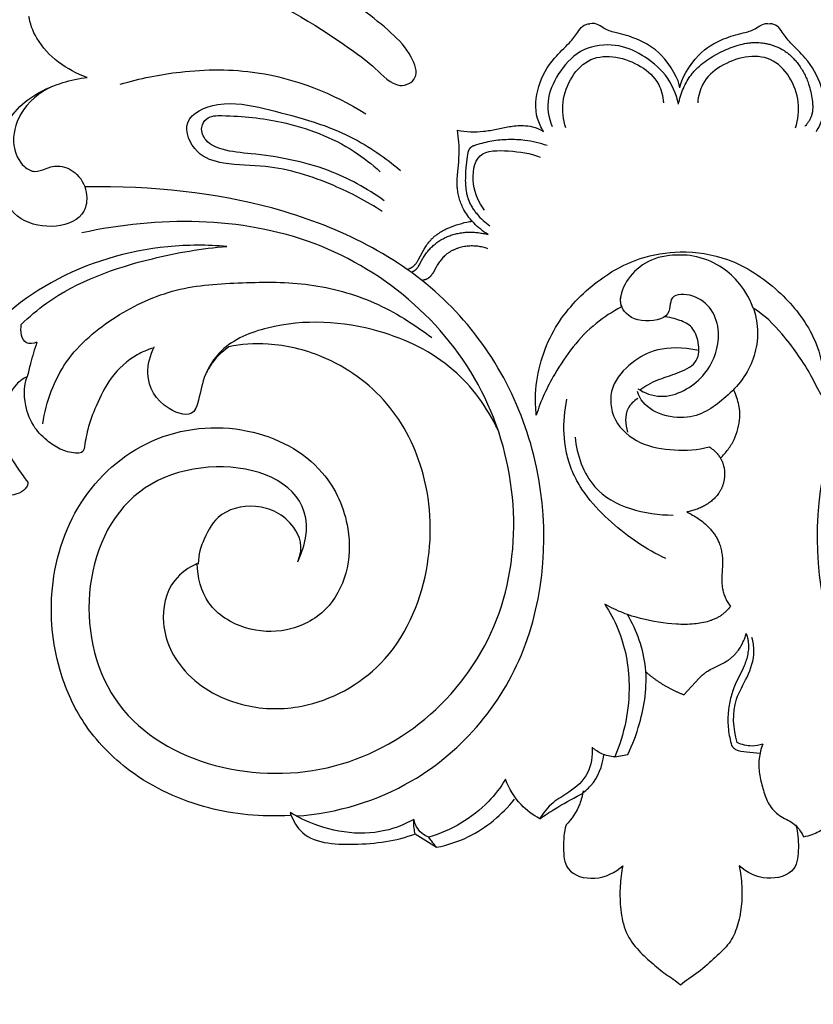
# Model space of a CAD drawing. Units: millimetres. Extents: x 0 to 1341, y 28 to 2451.
# Drawn here: x 587 to 679, y 1083 to 1197 of the extents above; entities that cross this region are included whole.
import ezdxf

# ---------------------------------------------------------------- set-up
doc = ezdxf.new("R2010")
doc.units = ezdxf.units.MM
doc.layers.add('Default', color=7, linetype='Continuous', true_color=0xffffff)
doc.styles.add('Arial', font='arial.ttf')
doc.dimstyles.new('Dimension Style 01', dxfattribs={"dimtxt": 10, "dimasz": 7, "dimexe": 0.5, "dimexo": 0.5, "dimgap": 0.25, "dimtad": 1, "dimtoh": 1, "dimdec": 0, "dimzin": 1, "dimdsep": 46, "dimtxsty": 'Arial', "dimcen": 0.5, "dimazin": 0, "dimtfac": 1, "dimtdec": 4, "dimtix": 1, "dimtmove": 1, "dimatfit": 3, "dimfxl": 1, "dimtolj": 1, "dimtzin": 1, "dimarcsym": 0})

# ---------------------------------------------------------------- blocks, each defined once
blk = doc.blocks.new('*D5')
at = {"layer": 'Default', "color": 0, "lineweight": -2, "transparency": 16777216}
for p, q in [((678.66, 1273.22), (234.03, 1273.22)), ((234.53, 1266.22), (234.53, 1089.86)), ((359.64, 1082.86), (234.03, 1082.86))]:
    blk.add_line(p, q, dxfattribs=at)
at = {"layer": 'Default', "color": 0, "transparency": 16777216}
for points in [[(233.36, 1266.22), (235.7, 1266.22), (234.53, 1273.22)], [(233.36, 1089.86), (235.7, 1089.86), (234.53, 1082.86)]]:
    blk.add_solid(points, dxfattribs=at)
at = {"layer": 'Defpoints', "color": 0, "transparency": 16777216}
for p in [(679.16, 1273.22), (234.53, 1082.86), (360.14, 1082.86)]:
    blk.add_point(p, dxfattribs=at)
at = {"layer": 'Default', "color": 0, "transparency": 16777216, "insert": (229.17, 1178.04), "char_height": 10, "attachment_point": 5, "rotation": 90, "style": 'Arial'}
blk.add_mtext('\\A1;190', dxfattribs=at)
blk = doc.blocks.new('*D6')
at = {"layer": 'Default', "color": 0, "lineweight": -2, "transparency": 16777216}
for p, q in [((244.99, 1121.32), (244.99, 1286.9)), ((251.99, 1286.4), (1075.99, 1286.4)), ((1082.99, 1121.32), (1082.99, 1286.9))]:
    blk.add_line(p, q, dxfattribs=at)
at = {"layer": 'Default', "color": 0, "transparency": 16777216}
for points in [[(251.99, 1287.57), (251.99, 1285.23), (244.99, 1286.4)], [(1075.99, 1287.57), (1075.99, 1285.23), (1082.99, 1286.4)]]:
    blk.add_solid(points, dxfattribs=at)
at = {"layer": 'Defpoints', "color": 0, "transparency": 16777216}
for p in [(1082.99, 1286.4), (244.99, 1120.82), (1082.99, 1120.82)]:
    blk.add_point(p, dxfattribs=at)
at = {"layer": 'Default', "color": 0, "transparency": 16777216, "insert": (663.99, 1291.76), "char_height": 10, "attachment_point": 5, "style": 'Arial'}
blk.add_mtext('\\A1;838', dxfattribs=at)
blk = doc.blocks.new('N-249_838_190')
at = {"layer": 'Default'}
for p, q in [((656.37, 1111.51), (657.88, 1111.8)), ((633.25, 1102.62), (635.71, 1101.04))]:
    blk.add_line(p, q, dxfattribs=at)
for points in [[(663.74, 1187.11), (663.79, 1187.34), (663.85, 1187.58), (663.91, 1187.81), (663.98, 1188.04), (664.05, 1188.27), (664.13, 1188.49), (664.22, 1188.72), (664.31, 1188.94), (664.41, 1189.16), (664.51, 1189.38), (664.62, 1189.59), (664.74, 1189.8), (664.86, 1190), (664.99, 1190.2), (665.06, 1190.3), (665.13, 1190.4), (665.2, 1190.49), (665.27, 1190.59), (665.35, 1190.69), (665.44, 1190.79), (665.52, 1190.89), (665.61, 1190.98), (665.7, 1191.08), (665.79, 1191.17), (665.97, 1191.35), (666.17, 1191.53), (666.36, 1191.7), (666.57, 1191.86), (666.78, 1192.02), (666.99, 1192.17), (667.21, 1192.32), (667.43, 1192.47), (667.66, 1192.6), (667.89, 1192.74), (668.12, 1192.87), (668.59, 1193.12), (669.05, 1193.33), (669.27, 1193.44), (669.5, 1193.54), (669.73, 1193.63), (669.97, 1193.72), (670.2, 1193.81), (670.43, 1193.88), (670.67, 1193.96), (670.91, 1194.02), (671.15, 1194.08), (671.39, 1194.13), (671.63, 1194.17), (671.75, 1194.19), (671.88, 1194.2), (672, 1194.22), (672.12, 1194.23), (672.24, 1194.24), (672.37, 1194.24), (672.48, 1194.25), (672.59, 1194.25), (672.7, 1194.25), (672.82, 1194.25), (673.04, 1194.24), (673.27, 1194.22), (673.38, 1194.21), (673.49, 1194.2), (673.61, 1194.18), (673.72, 1194.17), (673.83, 1194.15), (673.94, 1194.12), (674.05, 1194.1), (674.16, 1194.08), (674.27, 1194.05), (674.38, 1194.02), (674.49, 1193.99), (674.6, 1193.95), (674.71, 1193.92), (674.82, 1193.88), (674.92, 1193.84), (675.03, 1193.8), (675.13, 1193.76), (675.24, 1193.71), (675.34, 1193.67), (675.44, 1193.62), (675.54, 1193.57), (675.64, 1193.51), (675.74, 1193.46), (675.83, 1193.4), (675.97, 1193.32), (676.1, 1193.23), (676.23, 1193.14), (676.35, 1193.05), (676.48, 1192.95), (676.6, 1192.85), (676.71, 1192.75), (676.83, 1192.64), (676.94, 1192.53), (677.05, 1192.42), (677.16, 1192.3), (677.27, 1192.19), (677.37, 1192.06), (677.47, 1191.94), (677.57, 1191.82), (677.66, 1191.69), (677.75, 1191.56), (677.84, 1191.43), (677.93, 1191.29), (678.01, 1191.16), (678.1, 1191.02), (678.17, 1190.88), (678.25, 1190.74), (678.32, 1190.6), (678.4, 1190.46), (678.46, 1190.32), (678.53, 1190.17), (678.59, 1190.03), (678.65, 1189.88), (678.71, 1189.74), (678.76, 1189.59), (678.81, 1189.44), (678.89, 1189.22), (678.95, 1189), (679.01, 1188.77), (679.07, 1188.55), (679.11, 1188.32), (679.16, 1188.09), (679.2, 1187.86), (679.23, 1187.63), (679.26, 1187.41), (679.28, 1187.19), (679.28, 1187.08), (679.29, 1186.97), (679.29, 1186.85), (679.29, 1186.74), (679.29, 1186.63), (679.28, 1186.52), (679.27, 1186.41), (679.26, 1186.3), (679.26, 1186.25), (679.25, 1186.2), (679.24, 1186.14), (679.23, 1186.09), (679.22, 1186.03), (679.2, 1185.98), (679.19, 1185.93), (679.17, 1185.88), (679.16, 1185.83), (679.15, 1185.78), (679.13, 1185.73), (679.11, 1185.69), (679.08, 1185.59), (679.04, 1185.5), (678.99, 1185.41), (678.95, 1185.32), (678.9, 1185.24), (678.85, 1185.15), (678.8, 1185.06), (678.74, 1184.98), (678.68, 1184.9), (678.62, 1184.82), (678.56, 1184.74), (678.49, 1184.66), (678.43, 1184.59), (678.36, 1184.51)], [(641.67, 1172.02), (641.46, 1172.16), (641.24, 1172.3), (641.03, 1172.46), (640.82, 1172.62), (640.62, 1172.78), (640.43, 1172.95), (640.24, 1173.13), (640.06, 1173.32), (639.9, 1173.48), (639.75, 1173.65), (639.6, 1173.82), (639.46, 1174), (639.33, 1174.18), (639.2, 1174.36), (639.08, 1174.55), (638.96, 1174.74), (638.88, 1174.89), (638.8, 1175.03), (638.73, 1175.18), (638.66, 1175.33), (638.59, 1175.48), (638.53, 1175.64), (638.47, 1175.79), (638.42, 1175.95), (638.37, 1176.1), (638.32, 1176.26), (638.28, 1176.42), (638.24, 1176.58), (638.21, 1176.74), (638.18, 1176.91), (638.16, 1177.07), (638.14, 1177.23), (638.12, 1177.37), (638.11, 1177.51), (638.11, 1177.66), (638.1, 1177.8), (638.1, 1178.09), (638.11, 1178.37), (638.15, 1178.94), (638.28, 1180.4), (638.3, 1180.84), (638.32, 1181.28), (638.32, 1181.63), (638.32, 1181.99), (638.31, 1182.34), (638.29, 1182.7), (638.26, 1183.06), (638.22, 1183.41), (638.18, 1183.76), (638.14, 1184.12)], [(648.54, 1182.31), (648.23, 1182.41), (647.91, 1182.51), (647.59, 1182.6), (647.26, 1182.68), (646.94, 1182.75), (646.61, 1182.82), (646.28, 1182.87), (645.94, 1182.92), (645.71, 1182.95), (645.47, 1182.97), (645.23, 1182.99), (644.98, 1183), (644.74, 1183.01), (644.5, 1183.02), (644.26, 1183.02), (644.02, 1183.01), (643.78, 1183), (643.54, 1182.99), (643.3, 1182.98), (643.06, 1182.95), (642.82, 1182.93), (642.59, 1182.9), (642.35, 1182.87), (642.12, 1182.83), (641.88, 1182.79), (641.65, 1182.74), (641.41, 1182.69), (641.18, 1182.63), (640.95, 1182.57), (640.71, 1182.51), (640.24, 1182.36), (640.15, 1182.33), (640.06, 1182.3), (640.01, 1182.28), (639.97, 1182.27), (639.93, 1182.25), (639.88, 1182.23), (639.84, 1182.21), (639.82, 1182.2), (639.8, 1182.19), (639.78, 1182.17), (639.76, 1182.16), (639.74, 1182.15), (639.73, 1182.14), (639.71, 1182.13), (639.69, 1182.11), (639.67, 1182.1), (639.65, 1182.08), (639.64, 1182.07), (639.62, 1182.05), (639.6, 1182.04), (639.59, 1182.02), (639.58, 1182.01), (639.57, 1182), (639.56, 1181.99), (639.55, 1181.98), (639.54, 1181.96), (639.52, 1181.94), (639.5, 1181.91), (639.49, 1181.89), (639.47, 1181.86), (639.46, 1181.84), (639.45, 1181.81), (639.44, 1181.79), (639.42, 1181.76), (639.41, 1181.74), (639.4, 1181.71), (639.39, 1181.68), (639.38, 1181.65), (639.37, 1181.63), (639.36, 1181.59), (639.35, 1181.56), (639.34, 1181.52), (639.33, 1181.49), (639.32, 1181.41), (639.3, 1181.34), (639.29, 1181.27), (639.26, 1181.05), (639.12, 1179.75), (639.08, 1179.32), (639.06, 1178.9), (639.05, 1178.49), (639.04, 1178.28), (639.05, 1178.08), (639.06, 1177.87), (639.07, 1177.67), (639.09, 1177.46), (639.11, 1177.26), (639.14, 1177.06), (639.17, 1176.85), (639.19, 1176.76), (639.22, 1176.66), (639.24, 1176.56), (639.27, 1176.46), (639.29, 1176.36), (639.32, 1176.26), (639.36, 1176.17), (639.39, 1176.07), (639.43, 1175.96), (639.48, 1175.84), (639.53, 1175.73), (639.58, 1175.62), (639.64, 1175.51), (639.69, 1175.4), (639.76, 1175.29), (639.82, 1175.19), (639.88, 1175.08), (639.95, 1174.97), (640.02, 1174.87), (640.09, 1174.77), (640.17, 1174.67), (640.24, 1174.57), (640.32, 1174.47), (640.4, 1174.37), (640.48, 1174.28), (640.57, 1174.18), (640.74, 1174), (640.92, 1173.82), (641.1, 1173.65), (641.29, 1173.48), (641.49, 1173.32), (641.68, 1173.17), (641.88, 1173.03)], [(632.31, 1167.99), (632.4, 1168.01), (632.48, 1168.04), (632.53, 1168.06), (632.57, 1168.08), (632.61, 1168.1), (632.65, 1168.11), (632.69, 1168.13), (632.73, 1168.15), (632.77, 1168.17), (632.81, 1168.2), (632.85, 1168.22), (632.89, 1168.24), (632.93, 1168.27), (632.96, 1168.29), (633, 1168.32), (633.03, 1168.35), (633.07, 1168.38), (633.1, 1168.41), (633.13, 1168.44), (633.16, 1168.47), (633.19, 1168.5), (633.23, 1168.53), (633.25, 1168.57), (633.28, 1168.6), (633.31, 1168.63), (633.34, 1168.67), (633.39, 1168.74), (633.44, 1168.82), (633.49, 1168.89), (633.54, 1168.97), (633.63, 1169.13), (634.13, 1170.04), (634.29, 1170.33), (634.46, 1170.61), (634.55, 1170.74), (634.64, 1170.88), (634.73, 1171.01), (634.83, 1171.13), (634.93, 1171.26), (635.04, 1171.38), (635.09, 1171.44), (635.14, 1171.5), (635.2, 1171.55), (635.26, 1171.61), (635.31, 1171.66), (635.37, 1171.72), (635.43, 1171.77), (635.49, 1171.82), (635.61, 1171.92), (635.74, 1172.01), (635.87, 1172.11), (636, 1172.19), (636.13, 1172.28), (636.27, 1172.36), (636.41, 1172.44), (636.55, 1172.52), (636.7, 1172.59), (636.84, 1172.66), (637.14, 1172.79), (637.44, 1172.92), (637.73, 1173.03), (638.03, 1173.13), (638.32, 1173.23), (638.62, 1173.31), (638.92, 1173.39), (639.22, 1173.45), (639.53, 1173.51), (639.68, 1173.53), (639.83, 1173.55)], [(632.8, 1167.65), (632.87, 1167.69), (632.91, 1167.7), (632.94, 1167.72), (632.98, 1167.74), (633.01, 1167.76), (633.05, 1167.77), (633.08, 1167.79), (633.12, 1167.82), (633.15, 1167.84), (633.18, 1167.86), (633.22, 1167.88), (633.25, 1167.91), (633.28, 1167.93), (633.31, 1167.96), (633.34, 1167.98), (633.36, 1168), (633.38, 1168.02), (633.4, 1168.05), (633.42, 1168.07), (633.44, 1168.09), (633.46, 1168.11), (633.48, 1168.14), (633.5, 1168.16), (633.53, 1168.21), (633.57, 1168.26), (633.6, 1168.31), (633.63, 1168.36), (633.69, 1168.47), (634, 1169.05), (634.08, 1169.18), (634.15, 1169.3), (634.23, 1169.42), (634.31, 1169.54), (634.39, 1169.66), (634.47, 1169.78), (634.56, 1169.89), (634.65, 1170.01), (634.74, 1170.12), (634.83, 1170.23), (634.92, 1170.33), (635.02, 1170.44), (635.12, 1170.54), (635.22, 1170.64), (635.33, 1170.73), (635.43, 1170.82), (635.54, 1170.91), (635.65, 1171), (635.76, 1171.08), (635.87, 1171.17), (635.98, 1171.24), (636.1, 1171.32), (636.22, 1171.39), (636.34, 1171.46), (636.46, 1171.53), (636.59, 1171.6), (636.71, 1171.66), (636.84, 1171.72), (636.97, 1171.78), (637.1, 1171.83), (637.23, 1171.88), (637.37, 1171.93), (637.51, 1171.97), (637.64, 1172.02), (637.78, 1172.06), (637.93, 1172.09), (638.07, 1172.12), (638.21, 1172.15), (638.35, 1172.18), (638.5, 1172.2), (638.64, 1172.22), (638.79, 1172.24), (638.93, 1172.26), (639.08, 1172.27), (639.22, 1172.28), (639.37, 1172.28), (639.52, 1172.29), (639.66, 1172.29), (639.81, 1172.28), (639.96, 1172.28), (640.1, 1172.27), (640.25, 1172.26), (640.39, 1172.25), (640.54, 1172.23), (640.68, 1172.21), (640.83, 1172.19), (640.97, 1172.17), (641.11, 1172.15), (641.25, 1172.12), (641.4, 1172.09), (641.54, 1172.05), (641.67, 1172.02)], [(641.65, 1170.37), (641.5, 1170.42), (641.36, 1170.46), (641.22, 1170.5), (641.07, 1170.54), (640.92, 1170.57), (640.78, 1170.6), (640.63, 1170.62), (640.48, 1170.65), (640.33, 1170.66), (640.18, 1170.67), (640.02, 1170.68), (639.87, 1170.69), (639.72, 1170.69), (639.57, 1170.68), (639.42, 1170.67), (639.26, 1170.66), (639.1, 1170.64), (638.93, 1170.61), (638.77, 1170.58), (638.61, 1170.55), (638.45, 1170.51), (638.29, 1170.46), (638.13, 1170.41), (638.05, 1170.38), (637.97, 1170.35), (637.9, 1170.32), (637.82, 1170.29), (637.74, 1170.26), (637.67, 1170.22), (637.59, 1170.19), (637.52, 1170.15), (637.45, 1170.11), (637.38, 1170.07), (637.31, 1170.03), (637.24, 1169.99), (637.17, 1169.95), (637.1, 1169.9), (637.04, 1169.86), (636.97, 1169.81), (636.91, 1169.76), (636.84, 1169.71), (636.79, 1169.67), (636.74, 1169.62), (636.69, 1169.58), (636.64, 1169.53), (636.54, 1169.44), (636.45, 1169.34), (636.36, 1169.24), (636.27, 1169.13), (636.19, 1169.03), (636.11, 1168.92), (636.02, 1168.81), (635.95, 1168.69), (635.87, 1168.58), (635.79, 1168.46), (635.65, 1168.22), (635.34, 1167.67), (635.26, 1167.53), (635.21, 1167.46), (635.17, 1167.39), (635.12, 1167.32), (635.09, 1167.29), (635.07, 1167.26), (635.04, 1167.22), (635.02, 1167.19), (634.99, 1167.16), (634.96, 1167.13), (634.93, 1167.11), (634.9, 1167.08), (634.87, 1167.05), (634.84, 1167.03), (634.81, 1167), (634.78, 1166.98), (634.75, 1166.95), (634.73, 1166.94), (634.71, 1166.93), (634.68, 1166.91), (634.64, 1166.89), (634.61, 1166.87), (634.57, 1166.86), (634.53, 1166.84), (634.5, 1166.82), (634.46, 1166.81), (634.42, 1166.8), (634.38, 1166.78), (634.34, 1166.77), (634.3, 1166.76), (634.26, 1166.75), (634.22, 1166.74), (634.18, 1166.73), (634.14, 1166.73), (634.1, 1166.72)], [(662.29, 1134.49), (661.86, 1134.69), (661.44, 1134.9), (661.01, 1135.12), (660.6, 1135.35), (660.19, 1135.59), (659.78, 1135.83), (659.38, 1136.09), (658.98, 1136.35), (658.59, 1136.61), (658.2, 1136.89), (657.82, 1137.17), (657.44, 1137.46), (657.07, 1137.76), (656.7, 1138.06), (655.97, 1138.69), (655.6, 1139.03), (655.23, 1139.37), (654.87, 1139.73), (654.52, 1140.09), (654.18, 1140.46), (653.84, 1140.84), (653.52, 1141.22), (653.21, 1141.62), (652.91, 1142.02), (652.63, 1142.42), (652.36, 1142.84), (652.23, 1143.05), (652.1, 1143.26), (651.98, 1143.48), (651.87, 1143.69), (651.75, 1143.91), (651.65, 1144.13), (651.54, 1144.35), (651.44, 1144.58), (651.35, 1144.8), (651.26, 1145.03), (651.18, 1145.26), (651.1, 1145.5), (651.02, 1145.74), (650.95, 1145.98), (650.89, 1146.22), (650.83, 1146.46), (650.77, 1146.7), (650.72, 1146.95), (650.68, 1147.19), (650.64, 1147.44), (650.6, 1147.69), (650.57, 1147.93), (650.52, 1148.43), (650.49, 1148.94), (650.47, 1149.44), (650.47, 1149.94), (650.49, 1150.45), (650.52, 1150.95), (650.57, 1151.45), (650.63, 1151.94), (650.71, 1152.44), (650.8, 1152.93)], [(667.29, 1147.43), (667.38, 1147.37), (667.47, 1147.31), (667.57, 1147.24), (667.65, 1147.17), (667.74, 1147.1), (667.83, 1147.03), (667.91, 1146.96), (667.99, 1146.88), (668.07, 1146.8), (668.15, 1146.72), (668.23, 1146.64), (668.3, 1146.55), (668.37, 1146.46), (668.43, 1146.37), (668.5, 1146.28), (668.56, 1146.19), (668.59, 1146.13), (668.62, 1146.08), (668.65, 1146.02), (668.68, 1145.96), (668.71, 1145.91), (668.74, 1145.85), (668.77, 1145.79), (668.79, 1145.73), (668.82, 1145.67), (668.84, 1145.61), (668.86, 1145.55), (668.89, 1145.49), (668.91, 1145.43), (668.93, 1145.37), (668.96, 1145.24), (668.99, 1145.12), (669.02, 1144.99), (669.04, 1144.86), (669.06, 1144.73), (669.07, 1144.61), (669.08, 1144.48), (669.08, 1144.35), (669.08, 1144.22), (669.08, 1144.14), (669.08, 1144.07), (669.07, 1144), (669.07, 1143.92), (669.06, 1143.85), (669.05, 1143.78), (669.04, 1143.71), (669.03, 1143.63), (669.02, 1143.56), (669, 1143.49), (668.99, 1143.42), (668.97, 1143.35), (668.96, 1143.27), (668.94, 1143.2), (668.92, 1143.13), (668.89, 1143.06), (668.87, 1142.99), (668.85, 1142.92), (668.82, 1142.85), (668.79, 1142.79), (668.77, 1142.72), (668.74, 1142.65), (668.71, 1142.58), (668.67, 1142.52), (668.64, 1142.45), (668.61, 1142.39), (668.57, 1142.32), (668.53, 1142.26), (668.5, 1142.2), (668.46, 1142.14), (668.42, 1142.07), (668.37, 1142.01), (668.3, 1141.91), (668.22, 1141.8), (668.13, 1141.7), (668.04, 1141.6), (667.95, 1141.51), (667.86, 1141.41), (667.76, 1141.32), (667.66, 1141.23), (667.55, 1141.15), (667.45, 1141.06), (667.34, 1140.98), (667.23, 1140.9), (667.12, 1140.83), (667, 1140.75), (666.88, 1140.68), (666.76, 1140.61), (666.64, 1140.55), (666.52, 1140.49), (666.4, 1140.43), (666.27, 1140.37), (666.14, 1140.31), (666.02, 1140.26), (665.89, 1140.21), (665.76, 1140.16), (665.63, 1140.12), (665.5, 1140.08), (665.37, 1140.04), (665.23, 1140), (665.1, 1139.97), (664.97, 1139.94), (664.84, 1139.91), (664.71, 1139.88)], [(664.71, 1139.88), (664.88, 1139.8), (665.05, 1139.71), (665.22, 1139.62), (665.38, 1139.53), (665.54, 1139.43), (665.7, 1139.33), (665.86, 1139.23), (666.02, 1139.12), (666.19, 1139.01), (666.36, 1138.88), (666.52, 1138.76), (666.68, 1138.63), (666.84, 1138.49), (666.99, 1138.35), (667.14, 1138.21), (667.28, 1138.06), (667.37, 1137.97), (667.45, 1137.88), (667.53, 1137.79), (667.61, 1137.69), (667.69, 1137.59), (667.76, 1137.5), (667.84, 1137.4), (667.91, 1137.3), (667.98, 1137.19), (668.04, 1137.09), (668.11, 1136.99), (668.17, 1136.88), (668.23, 1136.77), (668.28, 1136.66), (668.34, 1136.55), (668.39, 1136.44), (668.45, 1136.29), (668.5, 1136.15), (668.55, 1136), (668.6, 1135.84), (668.64, 1135.69), (668.68, 1135.54), (668.71, 1135.38), (668.74, 1135.22), (668.77, 1135.06), (668.79, 1134.91), (668.81, 1134.75), (668.82, 1134.59), (668.83, 1134.43), (668.83, 1134.27), (668.84, 1134.11), (668.84, 1133.95), (668.83, 1133.7), (668.76, 1132.43), (668.75, 1132.18), (668.75, 1131.93), (668.75, 1131.8), (668.76, 1131.67), (668.76, 1131.54), (668.78, 1131.41), (668.79, 1131.29), (668.81, 1131.16), (668.83, 1131.03), (668.86, 1130.9), (668.89, 1130.77), (668.92, 1130.64), (668.96, 1130.51), (669, 1130.38), (669.04, 1130.26), (669.09, 1130.13), (669.15, 1130), (669.2, 1129.88), (669.26, 1129.76), (669.32, 1129.64), (669.39, 1129.52), (669.46, 1129.4), (669.53, 1129.29), (669.6, 1129.17), (669.68, 1129.06), (669.76, 1128.95)], [(669.76, 1128.95), (669.65, 1128.81), (669.54, 1128.68), (669.42, 1128.55), (669.3, 1128.42), (669.23, 1128.36), (669.17, 1128.3), (669.11, 1128.24), (669.04, 1128.18), (668.97, 1128.12), (668.9, 1128.07), (668.84, 1128.01), (668.77, 1127.96), (668.68, 1127.9), (668.59, 1127.84), (668.51, 1127.78), (668.42, 1127.73), (668.33, 1127.68), (668.24, 1127.63), (668.14, 1127.58), (668.05, 1127.53), (667.95, 1127.49), (667.86, 1127.45), (667.76, 1127.41), (667.66, 1127.37), (667.56, 1127.33), (667.46, 1127.3), (667.26, 1127.23), (667.05, 1127.17), (666.85, 1127.12), (666.64, 1127.07), (666.42, 1127.03), (666.21, 1126.99), (666, 1126.96), (665.78, 1126.94), (665.57, 1126.91), (665.31, 1126.89), (665.05, 1126.87), (664.78, 1126.86), (664.52, 1126.86), (664.26, 1126.86), (664.01, 1126.86), (663.75, 1126.87), (663.49, 1126.88), (662.97, 1126.92), (662.46, 1126.98), (661.95, 1127.04), (661.43, 1127.12), (660.91, 1127.21), (660.39, 1127.31), (659.87, 1127.42), (659.35, 1127.55), (658.84, 1127.68), (658.33, 1127.83), (657.83, 1128), (657.58, 1128.09), (657.34, 1128.18), (657.06, 1128.3), (656.78, 1128.41), (656.51, 1128.53), (656.24, 1128.66), (655.97, 1128.79), (655.71, 1128.93), (655.19, 1129.21)], [(664.37, 1118.72), (666.13, 1120.62), (666.28, 1120.78), (666.37, 1120.86), (666.45, 1120.94), (666.53, 1121.01), (666.62, 1121.09), (666.7, 1121.15), (666.78, 1121.21), (666.87, 1121.27), (666.95, 1121.33), (667.04, 1121.39), (667.12, 1121.45), (667.3, 1121.55), (667.48, 1121.66), (667.67, 1121.76), (668.9, 1122.36), (669.07, 1122.45), (669.23, 1122.55), (669.31, 1122.6), (669.39, 1122.65), (669.48, 1122.7), (669.56, 1122.76), (669.65, 1122.83), (669.73, 1122.89), (669.81, 1122.95), (669.89, 1123.02), (669.96, 1123.09), (670.04, 1123.16), (670.11, 1123.23), (670.19, 1123.3), (670.26, 1123.38), (670.33, 1123.45), (670.39, 1123.53), (670.46, 1123.61), (670.53, 1123.69), (670.59, 1123.77), (670.68, 1123.88), (670.76, 1124), (670.84, 1124.12), (670.92, 1124.24), (670.99, 1124.36), (671.06, 1124.49), (671.13, 1124.61), (671.19, 1124.74), (671.25, 1124.87), (671.31, 1125), (671.37, 1125.13), (671.42, 1125.27), (671.46, 1125.4), (671.51, 1125.53), (671.55, 1125.67), (671.59, 1125.81)], [(671.59, 1125.81), (671.63, 1125.69), (671.66, 1125.57), (671.7, 1125.45), (671.73, 1125.32), (671.76, 1125.2), (671.78, 1125.08), (671.8, 1124.96), (671.82, 1124.83), (671.83, 1124.74), (671.84, 1124.66), (671.85, 1124.57), (671.85, 1124.48), (671.85, 1124.39), (671.85, 1124.31), (671.85, 1124.22), (671.85, 1124.13), (671.84, 1124.04), (671.84, 1123.95), (671.82, 1123.78), (671.79, 1123.6), (671.76, 1123.43), (671.73, 1123.25), (671.69, 1123.08), (671.64, 1122.91), (671.59, 1122.73), (671.54, 1122.56), (671.48, 1122.39), (671.41, 1122.23), (671.35, 1122.06), (671.23, 1121.78), (671.1, 1121.51), (670.44, 1120.16), (670.32, 1119.89), (670.24, 1119.69), (670.16, 1119.5), (670.08, 1119.3), (670.01, 1119.1), (669.95, 1118.9), (669.89, 1118.7), (669.83, 1118.5), (669.78, 1118.3), (669.73, 1118.09), (669.68, 1117.89), (669.64, 1117.68), (669.6, 1117.47), (669.57, 1117.26), (669.54, 1117.06), (669.52, 1116.85), (669.5, 1116.64), (669.48, 1116.4), (669.47, 1116.16), (669.47, 1115.91), (669.47, 1115.67), (669.47, 1115.43), (669.49, 1115.19), (669.5, 1114.95), (669.52, 1114.71), (669.55, 1114.47), (669.59, 1114.23), (669.62, 1114), (669.67, 1113.76), (669.72, 1113.52), (669.77, 1113.29), (669.83, 1113.05), (669.89, 1112.82)]]:
    blk.add_lwpolyline(points, dxfattribs=at)
for points, knots in [([(599.2, 1203.56), (599.85, 1203.55), (601.59, 1203.44), (606.15, 1201.94), (615.3, 1200.57), (623.25, 1195.27), (628.48, 1191.54), (631.11, 1188.65), (633.81, 1190.08), (632.73, 1193.13), (629.56, 1196.37), (623.18, 1200.99), (615.42, 1204.91), (609.73, 1206.53), (607.41, 1207.05)], [-189.759147, -189.759147, -189.759147, -189.759147, -187.538493, -183.899011, -173.574589, -156.475865, -152.751201, -149.148179, -146.573138, -143.543078, -139.087243, -129.596825, -117.590852, -109.631322, -109.631322, -109.631322, -109.631322]), ([(595.23, 1190.22), (592.89, 1190.99), (589.74, 1193.33), (588.57, 1196.52), (588.49, 1197.28)], [-219.181814, -219.181814, -219.181814, -219.181814, -210.826534, -207.415493, -207.415493, -207.415493, -207.415493]), ([(648.11, 1183.95), (647.81, 1184.41), (647.02, 1186.05), (647.3, 1189.28), (648.98, 1192.23), (650.94, 1193.98), (651.97, 1195.24), (652.55, 1196.24), (653.18, 1196.41), (653.47, 1196.43)], [0, 0, 0, 0, 1.853272, 6.049942, 10.314413, 13.115664, 14.866288, 15.897253, 16.879619, 16.879619, 16.879619, 16.879619]), ([(663.91, 1188.99), (663.8, 1189.91), (662.24, 1192.82), (659.34, 1194.61), (656.82, 1195.33), (655.13, 1195.7), (654.24, 1196.58), (653.47, 1196.43)], [0, 0, 0, 0, 6.049942, 10.314413, 13.115664, 14.866288, 16.879619, 16.879619, 16.879619, 16.879619]), ([(663.91, 1188.99), (664.01, 1189.91), (665.58, 1192.82), (668.48, 1194.61), (671, 1195.33), (672.69, 1195.7), (673.58, 1196.58), (674.35, 1196.43)], [0, 0, 0, 0, 6.049942, 10.314413, 13.115664, 14.866288, 16.879619, 16.879619, 16.879619, 16.879619]), ([(679.71, 1183.95), (680.01, 1184.41), (680.8, 1186.05), (680.51, 1189.28), (678.83, 1192.23), (676.88, 1193.98), (675.85, 1195.24), (675.27, 1196.24), (674.64, 1196.41), (674.35, 1196.43)], [0, 0, 0, 0, 1.853272, 6.049942, 10.314413, 13.115664, 14.866288, 15.897253, 16.879619, 16.879619, 16.879619, 16.879619]), ([(650.68, 1184.38), (650.39, 1185.33), (649.98, 1188.22), (653.02, 1193.59), (658.82, 1192.24), (661.49, 1189.78), (661.95, 1188.01), (662, 1187.28)], [0, 0, 0, 0, 3.372578, 9.873262, 16.282295, 19.566705, 22.038353, 22.038353, 22.038353, 22.038353]), ([(677.29, 1184.38), (677.59, 1185.33), (678, 1188.22), (674.95, 1193.59), (669.15, 1192.24), (666.48, 1189.78), (666.02, 1188.01), (665.97, 1187.28)], [0, 0, 0, 0, 3.372578, 9.873262, 16.282295, 19.566705, 22.038353, 22.038353, 22.038353, 22.038353]), ([(599.07, 1189.42), (601.34, 1190.1), (606.6, 1191.15), (616.52, 1191.23), (623.72, 1188.37), (627.52, 1185.99)], [0, 0, 0, 0, 8.019299, 18.087751, 33.293046, 33.293046, 33.293046, 33.293046]), ([(585.22, 1176.97), (584.86, 1178.09), (584.38, 1181.39), (586.38, 1186.92), (591.26, 1189.43), (594.28, 1190.11), (595.23, 1190.22)], [-240.662379, -240.662379, -240.662379, -240.662379, -236.388972, -229.687519, -222.426739, -219.181814, -219.181814, -219.181814, -219.181814]), ([(591.17, 1189.16), (589.7, 1188.48), (587.34, 1186.53), (586.34, 1182.63), (587.44, 1180.09), (589.15, 1179.1), (590.53, 1179.74), (592.24, 1180.17), (594.36, 1179.04), (595.37, 1176.88), (594.74, 1172.68), (587.68, 1172.37), (585.73, 1175.76), (585.22, 1176.97)], [0, 0, 0, 0, 5.492784, 9.654534, 12.753122, 14.254468, 15.688622, 17.597354, 20.103804, 23.065477, 25.191825, 33.445825, 37.883579, 37.883579, 37.883579, 37.883579]), ([(629.39, 1174.7), (627.63, 1175.86), (623.33, 1178.11), (617.03, 1180.1), (611.55, 1179.99), (607.67, 1181.15), (605.87, 1185.58), (611.04, 1187.68), (617.36, 1186.25), (624.96, 1184.29), (629.79, 1180.89), (631.54, 1179.42)], [0, 0, 0, 0, 7.154427, 16.419184, 21.943382, 25.679332, 29.655599, 34.256614, 40.363081, 52.383428, 60.145809, 60.145809, 60.145809, 60.145809]), ([(629.65, 1175.93), (627.65, 1177.35), (622.77, 1180.06), (616.13, 1181.26), (611.27, 1181.62), (608.97, 1182.6), (608.27, 1184.3), (609.12, 1185.79), (612.75, 1185.8), (618.4, 1185.21), (624.86, 1182.83), (628.23, 1180.15), (629.17, 1179.29)], [0, 0, 0, 0, 8.296369, 18.67294, 22.483635, 24.924176, 26.677001, 27.987105, 30.028355, 37.866806, 48.11973, 52.419438, 52.419438, 52.419438, 52.419438]), ([(641.26, 1174.85), (640.59, 1175.71), (639.69, 1177.7), (640.17, 1181.83), (644.35, 1181.74), (646.55, 1181.44), (647.72, 1180.99)], [0, 0, 0, 0, 3.678595, 7.487763, 11.25005, 15.467503, 15.467503, 15.467503, 15.467503]), ([(619.44, 1104.67), (624.22, 1104.99), (635.72, 1108.53), (648.24, 1123.44), (649.04, 1147.12), (637.46, 1166.65), (617.64, 1176.06), (603.03, 1177.63), (594.95, 1177.55)], [1.336441, 1.336441, 1.336441, 1.336441, 2, 3, 4, 5, 6, 6.927165, 6.927165, 6.927165, 6.927165]), ([(708.53, 1104.67), (703.75, 1104.99), (692.25, 1108.53), (679.73, 1123.44), (678.93, 1147.12), (690.51, 1166.65), (710.34, 1176.06), (724.94, 1177.63), (733.02, 1177.55)], [1.336441, 1.336441, 1.336441, 1.336441, 2, 3, 4, 5, 6, 6.927165, 6.927165, 6.927165, 6.927165]), ([(611.43, 1170.63), (609.16, 1170.83), (602.12, 1170.81), (590.83, 1167.45), (581.49, 1159.36), (577.63, 1149.45), (579.46, 1141.79), (582.98, 1137.1), (585.42, 1136.11), (585.96, 1135.35), (586, 1135.3)], [0, 0, 0, 0, 7.734393, 23.729696, 38.862244, 47.951985, 58.328927, 64.170877, 66.915454, 67.111282, 67.111282, 67.111282, 67.111282]), ([(587.59, 1161.6), (588.51, 1162.49), (592.88, 1166.21), (601.29, 1169.15), (608.52, 1170.42), (611.43, 1170.63)], [0, 0, 0, 0, 4.335672, 19.347125, 29.25659, 29.25659, 29.25659, 29.25659]), ([(672.4, 1163.49), (673.71, 1162.7), (676.17, 1160.16), (678.56, 1156.79), (679.69, 1154.52), (681.08, 1151.9), (680.75, 1156.26), (679.56, 1160.8), (675.26, 1165.89), (669.99, 1169.38), (664.28, 1170.27), (658.58, 1169.36), (653.32, 1166.17), (648.77, 1161), (647.07, 1155.38), (647.18, 1151.9), (647.26, 1151.09), (647.78, 1152.78), (649.59, 1156.58), (652.9, 1161.04), (656.07, 1163.07), (657.09, 1163.6), (656.96, 1164.3), (657.09, 1165.56), (658.27, 1167.67), (660.49, 1169.2), (663.02, 1169.68), (665.65, 1169.67), (668.43, 1168.57), (670.77, 1166.61), (671.86, 1164.9), (672.4, 1163.49)], [-14.83986, -14.83986, -14.83986, -14.83986, -9.843868, -3.180286, 0, 0, 0, 6.773247, 13.538508, 21.292246, 27.510334, 32.673097, 39.886655, 47.64681, 56.094589, 58.768459, 58.768459, 58.768459, 64.827902, 73.592018, 77.49012, 77.49012, 77.49012, 78.53594, 81.740151, 85.314334, 87.283423, 90.390598, 94.105552, 97.168506, 100.619691, 100.619691, 100.619691, 100.619691]), ([(659.03, 1154.16), (659.8, 1153.65), (661.65, 1152.96), (664.45, 1153.81), (666.68, 1155.54), (668.1, 1157.96), (668.58, 1160.7), (667.76, 1163.46), (665.55, 1165.16), (662.36, 1165.19), (663.18, 1162.19), (658.6, 1161.68), (657.04, 1163.38), (657.01, 1164.55), (657.04, 1164.84)], [0, 0, 0, 0, 1, 2, 3, 4, 5, 6, 7, 8, 9, 10, 11, 11.321713, 11.321713, 11.321713, 11.321713]), ([(672.42, 1163.48), (672.54, 1163.12), (672.88, 1161.87), (672.99, 1159.65), (672.27, 1156.97), (670.79, 1154.61), (668.71, 1152.72), (666.81, 1151.32), (664.15, 1150.55), (660.48, 1151.39), (659.24, 1152.94), (659, 1153.83)], [18.587786, 18.587786, 18.587786, 18.587786, 19, 20, 21, 22, 23, 24, 25, 26, 27, 27, 27, 27]), ([(642.83, 1149.39), (641.58, 1151.99), (637.88, 1157.15), (628.19, 1161.81), (618.36, 1162.36), (611.04, 1159.46), (608.61, 1155.66), (608.28, 1153.16), (607.44, 1150.74), (603.59, 1151.9), (601.79, 1155.34), (602.52, 1158.08), (603.03, 1159.03)], [0, 0, 0, 0, 9.773396, 20.723146, 35.335732, 42.039191, 46.223514, 49.758386, 50.887892, 54.138558, 59.488213, 63.139218, 63.139218, 63.139218, 63.139218]), ([(589.41, 1159.53), (589.02, 1159.41), (587.64, 1159.17), (587.5, 1160.87), (587.59, 1161.6)], [0, 0, 0, 0, 1.359745, 3.853804, 3.853804, 3.853804, 3.853804]), ([(589.41, 1159.53), (589.13, 1158.72), (588.73, 1157.4), (588.41, 1156.06), (588.29, 1155.55)], [0, 0, 0, 0, 2.906945, 4.674253, 4.674253, 4.674253, 4.674253]), ([(602.8, 1158.84), (602.19, 1158.65), (600.34, 1157.88), (597.89, 1155.61), (596.32, 1152.4), (595.28, 1149.68), (594.99, 1147.94), (594.87, 1147.19)], [348.881241, 348.881241, 348.881241, 348.881241, 351.053218, 355.633544, 359.779248, 363.048543, 365.604866, 365.604866, 365.604866, 365.604866]), ([(607.99, 1133.9), (607, 1133.46), (604.56, 1131.79), (603.45, 1126.53), (606.47, 1120.43), (612.99, 1117.03), (621.47, 1116.94), (630.57, 1121.9), (635.35, 1132.73), (635.05, 1143.79), (630.52, 1152.94), (623.49, 1157.94), (616.78, 1159.56), (613.04, 1159.32), (611.65, 1159)], [222.716666, 222.716666, 222.716666, 222.716666, 226.40146, 232.192062, 239.110188, 248.121073, 255.521261, 267.274426, 280.834507, 293.420939, 303.796378, 314.272043, 321.519795, 326.825287, 326.825287, 326.825287, 326.825287]), ([(611.65, 1159), (610.74, 1158.4), (609.84, 1157.41), (609.17, 1156.28), (609.02, 1155.99)], [326.825287, 326.825287, 326.825287, 326.825287, 330.167753, 331.27322, 331.27322, 331.27322, 331.27322]), ([(588.29, 1155.55), (587.77, 1155.31), (586.57, 1154.38), (585.28, 1151.89), (585.3, 1148.48), (586.43, 1145.99), (587.56, 1144.41), (588.14, 1143.63), (588.3, 1143.43)], [380.856534, 380.856534, 380.856534, 380.856534, 382.777001, 386.882188, 390.261774, 393.573165, 395.971181, 396.852275, 396.852275, 396.852275, 396.852275]), ([(594.87, 1147.19), (594.84, 1147.08), (594.71, 1146.75), (594.31, 1146.67), (594.09, 1146.69), (593.49, 1146.72), (592.27, 1146.98), (590.61, 1148.06), (588.94, 1149.68), (587.82, 1152.51), (587.92, 1154.8), (588.29, 1155.55)], [365.604866, 365.604866, 365.604866, 365.604866, 365.994113, 366.736893, 366.736893, 366.736893, 368.789008, 370.845649, 373.403372, 376.540149, 380.856534, 380.856534, 380.856534, 380.856534]), ([(659.01, 1153.04), (658.56, 1152.73), (657.45, 1151.66), (657.55, 1149.99), (657.85, 1149.13)], [0, 0, 0, 0, 1.855334, 5.020023, 5.020023, 5.020023, 5.020023]), ([(618.76, 1104.72), (615.29, 1104.56), (609, 1105.13), (600.52, 1108.97), (594.79, 1114.86), (591.53, 1122), (590.49, 1130.99), (593.57, 1141.4), (602.32, 1149.22), (613.56, 1150.4), (622.59, 1145.79), (625.79, 1138.66), (625.6, 1132.83), (623.14, 1128.17), (618.51, 1125.81), (613.37, 1126.09), (608.85, 1128.85), (608.02, 1132.33), (607.99, 1133.9)], [84.167707, 84.167707, 84.167707, 84.167707, 94.740041, 106.226607, 114.959476, 121.976081, 132.487479, 145.026864, 157.305735, 169.938961, 181.120392, 189.173705, 195.017655, 200.418785, 206.189686, 211.556132, 217.379857, 222.716666, 222.716666, 222.716666, 222.716666]), ([(651.75, 1148.53), (651.99, 1146.49), (653.7, 1141.04), (659.9, 1139.51), (663.12, 1139.53)], [0, 0, 0, 0, 7.169544, 18.092643, 18.092643, 18.092643, 18.092643]), ([(588.3, 1143.43), (588.32, 1143.4), (588.38, 1143.26), (588.36, 1143.1), (588.32, 1143), (588.25, 1142.84), (587.98, 1142.35), (587.02, 1141.86), (586.17, 1141.78), (585.72, 1141.84)], [396.852275, 396.852275, 396.852275, 396.852275, 396.97806, 397.348112, 397.348112, 397.348112, 397.933245, 399.227526, 400.77294, 400.77294, 400.77294, 400.77294]), ([(619.62, 1134.12), (620.38, 1135.83), (619.02, 1139.2), (614.89, 1141.08), (610.26, 1139.93), (608.77, 1136.79), (608.13, 1135.16), (608.1, 1133.82)], [0, 0, 0, 0, 3.280386, 8.663829, 13.79167, 17.627933, 19.803043, 19.803043, 19.803043, 19.803043]), ([(655.19, 1129.21), (655.78, 1128.31), (657.36, 1125.39), (658.51, 1119.24), (657.47, 1114.14), (656.37, 1111.51)], [0, 0, 0, 0, 3.754655, 11.397338, 21.314056, 21.314056, 21.314056, 21.314056]), ([(657.88, 1111.8), (658.43, 1112.95), (659.62, 1116.19), (660.47, 1121.87), (658.92, 1126.11), (657.83, 1128)], [0, 0, 0, 0, 4.407304, 11.972323, 19.513402, 19.513402, 19.513402, 19.513402]), ([(670.55, 1113.17), (670.08, 1114.78), (669.85, 1117.64), (671.83, 1120.79), (672.64, 1123.26), (672.39, 1124.83), (672.25, 1125.34)], [0, 0, 0, 0, 5.90885, 9.212503, 12.871194, 14.721516, 14.721516, 14.721516, 14.721516]), ([(673.5, 1113), (673.11, 1112.86), (672.1, 1112.66), (671.08, 1112.92), (670.55, 1113.17)], [0, 0, 0, 0, 1.414622, 3.420995, 3.420995, 3.420995, 3.420995]), ([(653.74, 1112.63), (653.8, 1111.62), (653.49, 1109.45), (651.34, 1107.49), (649.06, 1106.29), (648.09, 1105.04), (647.66, 1104.35)], [0, 0, 0, 0, 3.420272, 6.934304, 9.393181, 12.124972, 12.124972, 12.124972, 12.124972]), ([(656.37, 1111.51), (655.85, 1111.55), (654.89, 1111.78), (654.08, 1112.31), (653.74, 1112.6)], [0, 0, 0, 0, 1.760389, 3.273605, 3.273605, 3.273605, 3.273605]), ([(669.89, 1112.82), (670.02, 1112.65), (670.48, 1112.17), (671.74, 1112.11), (672.66, 1111.96), (673.18, 1111.94)], [0, 0, 0, 0, 0.73072, 2.21386, 3.980449, 3.980449, 3.980449, 3.980449]), ([(652.38, 1107.14), (652.82, 1107.44), (654.21, 1108.63), (654.93, 1110.45), (655.1, 1111.72)], [0, 0, 0, 0, 1.788905, 6.140754, 6.140754, 6.140754, 6.140754]), ([(643.7, 1108.92), (643.13, 1108), (640.85, 1104.97), (637.38, 1102.98), (634.82, 1102.2)], [0, 0, 0, 0, 3.682843, 12.772062, 12.772062, 12.772062, 12.772062]), ([(647.66, 1104.35), (646.87, 1104.78), (645.19, 1106.03), (644.1, 1107.85), (643.7, 1108.92)], [0, 0, 0, 0, 3.059184, 6.952499, 6.952499, 6.952499, 6.952499]), ([(652.69, 1107.57), (652.61, 1107.05), (652.24, 1105.6), (651.39, 1104.32), (650.71, 1103.63)], [0, 0, 0, 0, 1.751981, 5.038072, 5.038072, 5.038072, 5.038072]), ([(635.71, 1101.04), (636.99, 1101.3), (640.44, 1102.43), (643.31, 1104.83), (644.74, 1106.6)], [0, 0, 0, 0, 4.423733, 12.162921, 12.162921, 12.162921, 12.162921]), ([(647.66, 1104.35), (648.23, 1104.74), (649.76, 1105.74), (651.36, 1106.63), (652.38, 1107.14)], [0, 0, 0, 0, 2.317268, 6.194455, 6.194455, 6.194455, 6.194455]), ([(633.09, 1104.27), (632.03, 1103.7), (627.96, 1102.05), (622.59, 1102.97), (619.28, 1104.75), (618.74, 1105.09)], [0, 0, 0, 0, 4.070889, 14.680745, 16.838423, 16.838423, 16.838423, 16.838423]), ([(618.74, 1105.09), (619, 1104.34), (620.4, 1101.53), (626.65, 1101.21), (631.01, 1101.74), (633.25, 1102.62)], [0, 0, 0, 0, 2.682504, 9.945873, 18.11621, 18.11621, 18.11621, 18.11621]), ([(633.25, 1102.62), (633.19, 1102.82), (633.06, 1103.37), (633.06, 1103.93), (633.09, 1104.27)], [0, 0, 0, 0, 0.721051, 1.877952, 1.877952, 1.877952, 1.877952]), ([(634.82, 1102.2), (634.24, 1102.44), (633.44, 1103.07), (633.15, 1103.97), (633.09, 1104.27)], [0, 0, 0, 0, 2.108172, 3.140363, 3.140363, 3.140363, 3.140363]), ([(650.71, 1103.63), (650.47, 1102.77), (650.35, 1101.11), (650.58, 1098), (654.29, 1097.01), (656.4, 1098.12), (657.28, 1098.9)], [0, 0, 0, 0, 3.014568, 5.786812, 9.496433, 13.508166, 13.508166, 13.508166, 13.508166]), ([(677.33, 1103.63), (677.57, 1102.77), (677.69, 1101.11), (677.46, 1098), (673.76, 1097.01), (671.65, 1098.12), (670.76, 1098.9)], [0, 0, 0, 0, 3.014568, 5.786812, 9.496433, 13.508166, 13.508166, 13.508166, 13.508166]), ([(635.71, 1101.04), (635.52, 1101.27), (635.21, 1101.65), (634.92, 1102.05), (634.82, 1102.2)], [0, 0, 0, 0, 1.02322, 1.656481, 1.656481, 1.656481, 1.656481])]:
    blk.add_open_spline(points, degree=3, knots=knots, dxfattribs=at)
for points in [[(663.74, 1187.11), (663.5, 1188.31), (662.47, 1190.66), (659.51, 1192.94), (656.61, 1194.19), (652.55, 1193.8), (649.92, 1191.07), (648.36, 1187.84), (648.63, 1185.6), (649.12, 1184.51)], [(638.14, 1184.12), (638.63, 1184), (639.64, 1183.87), (641.16, 1183.94), (642.66, 1184.2), (644.14, 1184.54), (645.66, 1184.71), (647.18, 1184.5), (648.11, 1183.95)], [(619.62, 1134.12), (624.54, 1144.44), (596.33, 1150.76), (592.02, 1114.4), (623.7, 1105.32), (646.41, 1124.85), (644.69, 1154.92), (622.68, 1174.19), (603.44, 1174.11), (594.62, 1172.21)], [(590.08, 1150.1), (590.48, 1152.66), (592.27, 1157.67), (598.44, 1162.8), (605.4, 1166.01), (613.21, 1166.51), (621.04, 1166.56), (628.65, 1164.44), (633.09, 1161.65), (635.16, 1160.08)], [(659.27, 1154.01), (660.25, 1154.73), (661.6, 1155.31), (663.53, 1155.9), (666.04, 1157.02), (666.22, 1159.29), (665.52, 1161.27), (664.15, 1162.06), (662.97, 1162.35), (662.2, 1162.5)], [(666.09, 1158.57), (664.18, 1159.02), (661.01, 1158.85), (658.35, 1157.36), (655.61, 1154.5), (655.94, 1150.33), (659.17, 1147.58), (663.27, 1146.93), (665.98, 1147.04), (667.29, 1147.43)], [(668.59, 1146.13), (668.92, 1146.43), (669.52, 1147.1), (670.22, 1148.25), (670.67, 1149.51), (670.88, 1150.82), (670.82, 1152.16), (670.42, 1153.44), (670.16, 1153.98)], [(673.5, 1113), (673.3, 1112.46), (672.99, 1111.31), (673.08, 1109.55), (673.49, 1107.85), (674.03, 1106.17), (675.17, 1104.74), (676.88, 1104.04), (677.76, 1103.21), (678.24, 1102.27)], [(678.24, 1102.27), (678.96, 1102.4), (680.07, 1102.81), (681.39, 1103.83), (682.6, 1105.03), (683.45, 1106.39), (684.05, 1107.54), (684.19, 1108.44), (684.42, 1109.4), (684.5, 1109.88)], [(657.28, 1098.9), (657.11, 1098.13), (656.94, 1096.57), (656.95, 1094.21), (657.38, 1091.43), (658.91, 1089.17), (660.58, 1087.72), (662.25, 1086.28), (663.43, 1085.64), (663.97, 1085.07)], [(670.76, 1098.9), (670.93, 1098.13), (671.11, 1096.56), (671.09, 1094.19), (670.6, 1091.83), (669.74, 1089.87), (668.02, 1088.35), (666.09, 1086.51), (664.55, 1085.6), (663.97, 1085.07)]]:
    blk.add_open_spline(points, degree=3, dxfattribs=at)
blk.add_rational_spline([(659.92, 1121.39), (661.88, 1119.66), (664.37, 1118.72)], [1, 0.98293861408, 1], degree=2, dxfattribs=at)

msp = doc.modelspace()

# ---------------------------------------------------------------- block references
msp.add_blockref('N-249_838_190', (0, 0))

# ---------------------------------------------------------------- dimensions: what is measured, and where the dimension line sits
at = {"layer": 'Default'}
dim = msp.add_linear_dim(base=(1082.99, 1286.4), p1=(244.99, 1120.82), p2=(1082.99, 1120.82), dimstyle='Dimension Style 01', dxfattribs=at)
dim.commit()
dim.dimension.update_dxf_attribs({"geometry": '*D6', "text_midpoint": (663.99, 1291.76)})
dim = msp.add_linear_dim(base=(234.53, 1082.86), p1=(679.16, 1273.22), p2=(360.14, 1082.86), angle=90, dimstyle='Dimension Style 01', dxfattribs=at)
dim.commit()
dim.dimension.update_dxf_attribs({"geometry": '*D5', "text_midpoint": (229.17, 1178.04)})

doc.saveas('drawing.dxf')
